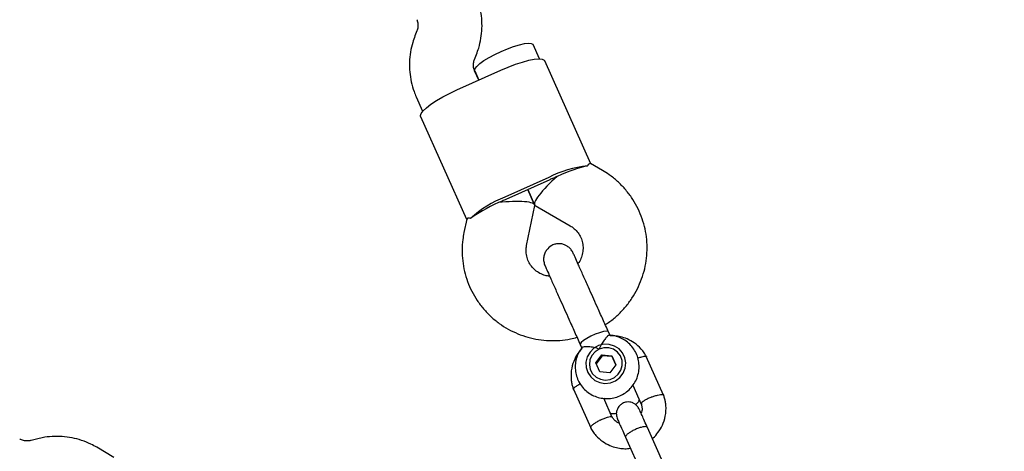
# Model space of a CAD drawing. Units: millimetres. Extents: x 5501 to 16748, y 3194 to 16584.
# Drawn here: x 11687 to 11933, y 7842 to 7949 of the extents above; entities that cross this region are included whole.
import ezdxf

# ---------------------------------------------------------------- set-up
doc = ezdxf.new("R2010")
doc.units = ezdxf.units.MM
doc.layers.add('Dimensions', color=7, linetype='Continuous')
doc.styles.get("Standard").update_dxf_attribs({"font": 'arial.ttf'})
doc.dimstyles.new('Leikkiset keinu', dxfattribs={"dimtxt": 150, "dimasz": 2.5, "dimexe": 0.06, "dimexo": 0.625, "dimtad": 0, "dimtih": 1, "dimtoh": 1, "dimdec": 0, "dimtxsty": 'Standard', "dimcen": 2.5, "dimadec": 0, "dimazin": 0, "dimtfac": 1, "dimtmove": 0, "dimatfit": 3, "dimfxl": 1, "dimarcsym": 0})

# ---------------------------------------------------------------- blocks, each defined once
blk = doc.blocks.new('*D19')
at = {"layer": 'Defpoints', "color": 0, "transparency": 16777216}
for p in [(5500.52, 9087.95), (14278.77, 8318.58), (14278.77, 3292.34)]:
    blk.add_point(p, dxfattribs=at)
at = {"layer": 'Dimensions', "color": 0, "lineweight": -2, "transparency": 16777216}
for p, q in [((5500.52, 9087.32), (5500.52, 3292.28)), ((14278.77, 8317.96), (14278.77, 3292.28)), ((5503.02, 3292.34), (9665.2, 3292.34)), ((14276.27, 3292.34), (10114.09, 3292.34))]:
    blk.add_line(p, q, dxfattribs=at)
at = {"layer": 'Dimensions', "color": 0, "transparency": 16777216}
for points in [[(5503.02, 3292.76), (5503.02, 3291.93), (5500.52, 3292.34)], [(14276.27, 3292.76), (14276.27, 3291.93), (14278.77, 3292.34)]]:
    blk.add_solid(points, dxfattribs=at)
at = {"layer": 'Dimensions', "color": 0, "transparency": 16777216, "insert": (9889.64, 3292.34), "char_height": 150, "attachment_point": 5}
blk.add_mtext('8780', dxfattribs=at)
blk = doc.blocks.new('*D21')
at = {"layer": 'Defpoints', "color": 0, "transparency": 16777216}
for p in [(12261.97, 12491.42), (16520.95, 12491.42), (11314.81, 5265.87)]:
    blk.add_point(p, dxfattribs=at)
at = {"layer": 'Dimensions', "color": 0, "lineweight": -2, "transparency": 16777216}
for p, q in [((12262.6, 12491.42), (16521.01, 12491.42)), ((16520.95, 12488.92), (16520.95, 8955.91)), ((16520.95, 5268.37), (16520.95, 8801.38)), ((11315.43, 5265.87), (16521.01, 5265.87))]:
    blk.add_line(p, q, dxfattribs=at)
at = {"layer": 'Dimensions', "color": 0, "transparency": 16777216}
for points in [[(16520.54, 12488.92), (16521.37, 12488.92), (16520.95, 12491.42)], [(16520.54, 5268.37), (16521.37, 5268.37), (16520.95, 5265.87)]]:
    blk.add_solid(points, dxfattribs=at)
at = {"layer": 'Dimensions', "color": 0, "transparency": 16777216, "insert": (16520.95, 8878.64), "char_height": 150, "attachment_point": 5}
blk.add_mtext('7230', dxfattribs=at)
blk = doc.blocks.new('*D22')
at = {"layer": 'Defpoints', "color": 0, "transparency": 16777216}
for p in [(7500.25, 8854.98), (12778.74, 8325.55), (12778.74, 4331.24)]:
    blk.add_point(p, dxfattribs=at)
at = {"layer": 'Dimensions', "color": 0, "lineweight": -2, "transparency": 16777216}
for p, q in [((7500.25, 8854.36), (7500.25, 4331.18)), ((12778.74, 8324.93), (12778.74, 4331.18)), ((7502.75, 4331.24), (9915.15, 4331.24)), ((12776.24, 4331.24), (10363.84, 4331.24))]:
    blk.add_line(p, q, dxfattribs=at)
at = {"layer": 'Dimensions', "color": 0, "transparency": 16777216}
for points in [[(7502.75, 4331.65), (7502.75, 4330.82), (7500.25, 4331.24)], [(12776.24, 4331.65), (12776.24, 4330.82), (12778.74, 4331.24)]]:
    blk.add_solid(points, dxfattribs=at)
at = {"layer": 'Dimensions', "color": 0, "transparency": 16777216, "insert": (10139.5, 4331.24), "char_height": 150, "attachment_point": 5}
blk.add_mtext('5280', dxfattribs=at)
blk = doc.blocks.new('*D23')
at = {"layer": 'Defpoints', "color": 0, "transparency": 16777216}
for p in [(12198.57, 10987.43), (11331.75, 6764.21), (15416.09, 6764.21)]:
    blk.add_point(p, dxfattribs=at)
at = {"layer": 'Dimensions', "color": 0, "lineweight": -2, "transparency": 16777216}
for p, q in [((12199.2, 10987.43), (15416.15, 10987.43)), ((15416.09, 10984.93), (15416.09, 8953.08)), ((15416.09, 6766.71), (15416.09, 8798.56)), ((11332.38, 6764.21), (15416.15, 6764.21))]:
    blk.add_line(p, q, dxfattribs=at)
at = {"layer": 'Dimensions', "color": 0, "transparency": 16777216}
for points in [[(15415.67, 10984.93), (15416.5, 10984.93), (15416.09, 10987.43)], [(15415.67, 6766.71), (15416.5, 6766.71), (15416.09, 6764.21)]]:
    blk.add_solid(points, dxfattribs=at)
at = {"layer": 'Dimensions', "color": 0, "transparency": 16777216, "insert": (15416.09, 8875.82), "char_height": 150, "attachment_point": 5}
blk.add_mtext('4230', dxfattribs=at)

msp = doc.modelspace()

# ---------------------------------------------------------------- linework, layer by layer
at = {"linetype": 'Continuous', "lineweight": 25}
for p, q in [((11786.14, 7946.59), (11785.64, 7945.32)), ((11816.78, 7939.6), (11815.18, 7943.17)), ((11800.52, 7939.45), (11801.02, 7940.71)), ((11829.59, 7913.44), (11818.09, 7939.12)), ((11796.14, 7931.86), (11807.09, 7936.77)), ((11801.61, 7934.31), (11800.56, 7936.65)), ((11800.58, 7936.63), (11801.61, 7934.31)), ((11785.96, 7930.11), (11787.57, 7926.52)), ((11787.06, 7925.22), (11798.56, 7899.55)), ((11832.52, 7911.73), (11829.54, 7913.47)), ((11819.07, 7910.02), (11808.12, 7905.11)), ((11819.33, 7909.43), (11808.38, 7904.53)), ((11815.56, 7903.17), (11813.85, 7906.98)), ((11813.85, 7906.98), (11815.56, 7903.17)), ((11813.56, 7893.03), (11815.58, 7902.97)), ((11815.7, 7903.02), (11824.46, 7897.91)), ((11798.57, 7899.6), (11797.88, 7896.22)), ((11818.27, 7887.79), (11818.33, 7887.63)), ((11834.41, 7870.54), (11834.01, 7871.43)), ((11826.96, 7868.27), (11827.37, 7867.36)), ((11830.87, 7863.69), (11832.34, 7865.69)), ((11832.43, 7865.49), (11830.96, 7863.5)), ((11832.34, 7865.69), (11834.81, 7865.46)), ((11832.43, 7865.49), (11832.34, 7865.69)), ((11834.9, 7865.27), (11832.43, 7865.49)), ((11835.81, 7863.24), (11834.81, 7865.46)), ((11834.9, 7865.27), (11834.81, 7865.46)), ((11834.9, 7865.27), (11835.81, 7863.24)), ((11847.8, 7855.63), (11843.47, 7865.31)), ((11831.88, 7861.47), (11830.87, 7863.69)), ((11835.81, 7863.24), (11834.34, 7861.25)), ((11834.34, 7861.25), (11831.88, 7861.47)), ((11825.23, 7857.14), (11829.56, 7847.46)), ((11840.11, 7858.13), (11842.21, 7853.44)), ((11834.96, 7850.08), (11832.82, 7854.87)), ((11847.96, 7838.17), (11843.74, 7847.61)), ((11838.26, 7845.15), (11842.48, 7835.72)), ((11691.05, 7844.69), (11689.73, 7844.34)), ((11710.42, 7840.11), (11706.15, 7842.63))]:
    msp.add_line(p, q, dxfattribs=at)
at = {"linetype": 'Continuous', "lineweight": 25, "flags": 128}
for points in [[(11807.18, 7941.46), (11808.77, 7942.12), (11810.31, 7942.69), (11811.74, 7943.12), (11812.99, 7943.4), (11814, 7943.52), (11814.73, 7943.47), (11815.13, 7943.25), (11815.18, 7943.17)], [(11800.58, 7936.63), (11800.55, 7936.72), (11800.66, 7937.16), (11801.1, 7937.74), (11801.86, 7938.41), (11802.9, 7939.16), (11804.18, 7939.94), (11805.63, 7940.72), (11807.18, 7941.46)], [(11807.09, 7936.77), (11808.95, 7937.56), (11810.78, 7938.25), (11812.52, 7938.81), (11814.1, 7939.24), (11815.48, 7939.5), (11816.61, 7939.6), (11817.44, 7939.53), (11817.96, 7939.3), (11818.09, 7939.12)], [(11787.06, 7925.22), (11787.01, 7925.44), (11787.18, 7925.98), (11787.68, 7926.65), (11788.51, 7927.42), (11789.62, 7928.27), (11791, 7929.17), (11792.58, 7930.09), (11794.31, 7931), (11796.14, 7931.86)], [(11834.01, 7871.43), (11833.92, 7871.52), (11833.48, 7871.6), (11832.74, 7871.5), (11831.79, 7871.23), (11830.71, 7870.84), (11829.6, 7870.34), (11828.59, 7869.8), (11827.75, 7869.26)], [(11827.75, 7869.26), (11827.19, 7868.78), (11826.95, 7868.4), (11826.96, 7868.27)], [(11828.39, 7863.92), (11828.43, 7862.58), (11828.83, 7861.31), (11829.57, 7860.2), (11830.59, 7859.34), (11831.81, 7858.78), (11833.14, 7858.56), (11834.49, 7858.71), (11835.76, 7859.22), (11836.84, 7860.04), (11837.67, 7861.11), (11838.18, 7862.36), (11838.32, 7863.69), (11838.1, 7865), (11837.53, 7866.2), (11836.64, 7867.2), (11835.51, 7867.92), (11834.22, 7868.31), (11832.87, 7868.34), (11831.55, 7868.01), (11830.36, 7867.34), (11829.4, 7866.39), (11828.72, 7865.22), (11828.39, 7863.92)], [(11831.69, 7867.15), (11830.65, 7866.49), (11829.85, 7865.56), (11829.36, 7864.44), (11829.23, 7863.24), (11829.46, 7862.06), (11830.03, 7861), (11830.9, 7860.16), (11831.99, 7859.61), (11833.19, 7859.41), (11834.41, 7859.57), (11835.54, 7860.07), (11836.47, 7860.88), (11837.12, 7861.91), (11837.44, 7863.09), (11837.39, 7864.29), (11836.98, 7865.43), (11836.25, 7866.39), (11835.27, 7867.09), (11834.11, 7867.46), (11832.88, 7867.49), (11831.69, 7867.15)]]:
    msp.add_lwpolyline(points, dxfattribs=at)
at = {"linetype": 'Continuous', "lineweight": 25}
for centre, radius, start, end in [((11831.72, 7884.8), 28.22, 96.0379, 116.6317), ((11834.54, 7875.47), 37.21, 112.5893, 114.1292), ((11836.37, 7876.29), 37.21, 114.1246, 115.6645), ((11818.51, 7878.88), 28.22, 111.622, 132.2158), ((11821.77, 7869.75), 37.21, 112.5893, 114.1292), ((11823.59, 7870.57), 37.21, 114.1246, 115.6645)]:
    msp.add_arc(centre, radius, start, end, dxfattribs=at)
for centre, major_axis, ratio, start_param, end_param in [((11821.85, 7908.69), (8.91, 3.99), 0.174922, 0.611931, 1.570796), ((11821.85, 7908.69), (6.24, 5.61), 0.194307, 1.508435, 3.203954), ((11807.25, 7902.15), (8.34, 0.92), 0.194307, 6.220824, 7.916343), ((11807.25, 7902.15), (8.91, 3.99), 0.174922, 1.570796, 2.529661)]:
    msp.add_ellipse(centre, major_axis=major_axis, ratio=ratio, start_param=start_param, end_param=end_param, dxfattribs=at)
for points, knots in [([(11801.02, 7940.71), (11801.22, 7941.24), (11801.7, 7942.55), (11802.19, 7944.73), (11802.44, 7947.22), (11802.38, 7949.72), (11801.99, 7952.18), (11801.4, 7954.25), (11800.89, 7955.47), (11800.7, 7955.92)], [0, 0, 0, 0, 0.10796, 0.267729, 0.427432, 0.586946, 0.74628, 0.905453, 1, 1, 1, 1]), ([(11786.1, 7949.38), (11786.14, 7949.29), (11786.31, 7948.88), (11786.45, 7948.09), (11786.36, 7947.21), (11786.19, 7946.72), (11786.14, 7946.59)], [0, 0, 0, 0, 0.109441, 0.487338, 0.856027, 1, 1, 1, 1]), ([(11785.64, 7945.32), (11785.45, 7944.79), (11784.97, 7943.48), (11784.48, 7941.3), (11784.22, 7938.81), (11784.29, 7936.32), (11784.67, 7933.86), (11785.26, 7931.78), (11785.77, 7930.57), (11785.96, 7930.11)], [0, 0, 0, 0, 0.10796, 0.267729, 0.427432, 0.586946, 0.74628, 0.905453, 1, 1, 1, 1]), ([(11800.56, 7936.65), (11800.53, 7936.75), (11800.35, 7937.16), (11800.21, 7937.95), (11800.3, 7938.82), (11800.48, 7939.31), (11800.52, 7939.45)], [0, 0, 0, 0, 0.109441, 0.487338, 0.856027, 1, 1, 1, 1]), ([(11828.75, 7912.86), (11828.96, 7913.16), (11829.28, 7913.61), (11829.43, 7913.44), (11829.48, 7913.38)], [0, 0, 0, 0, 0.6680379, 1, 1, 1, 1]), ([(11833.19, 7873.26), (11833.58, 7873.5), (11834.73, 7874.22), (11836.44, 7875.71), (11838.3, 7877.66), (11839.92, 7879.82), (11841.27, 7882.16), (11842.34, 7884.63), (11843.11, 7887.2), (11843.57, 7889.84), (11843.71, 7892.52), (11843.54, 7895.18), (11843.05, 7897.8), (11842.25, 7900.35), (11841.16, 7902.77), (11839.79, 7905.05), (11838.16, 7907.16), (11836.28, 7909.05), (11834.39, 7910.58), (11833.08, 7911.39), (11832.52, 7911.73)], [0, 0, 0, 0, 0.029384, 0.087661, 0.145931, 0.20418, 0.262398, 0.320573, 0.378697, 0.436765, 0.494773, 0.552724, 0.610621, 0.668473, 0.726289, 0.784083, 0.841865, 0.899649, 0.957451, 1, 1, 1, 1]), ([(11799.56, 7899.78), (11799.19, 7899.82), (11798.64, 7899.89), (11798.67, 7899.66), (11798.67, 7899.58)], [0, 0, 0, 0, 0.668038, 1, 1, 1, 1]), ([(11824.46, 7897.91), (11824.61, 7897.82), (11825.16, 7897.48), (11825.99, 7896.75), (11826.83, 7895.63), (11827.41, 7894.34), (11827.69, 7892.95), (11827.66, 7891.51), (11827.29, 7890.11), (11826.85, 7889.08), (11826.45, 7888.6), (11826.37, 7888.49)], [0, 0, 0, 0, 0.046539, 0.176185, 0.307306, 0.440193, 0.573859, 0.706566, 0.837351, 0.965877, 1, 1, 1, 1]), ([(11797.88, 7896.22), (11797.78, 7895.65), (11797.52, 7894.2), (11797.38, 7891.84), (11797.52, 7889.17), (11797.98, 7886.54), (11798.74, 7883.99), (11799.81, 7881.55), (11801.15, 7879.26), (11802.76, 7877.14), (11804.61, 7875.22), (11806.68, 7873.53), (11808.93, 7872.1), (11811.34, 7870.94), (11813.87, 7870.06), (11816.49, 7869.49), (11819.17, 7869.22), (11821.87, 7869.28), (11824.21, 7869.56), (11825.61, 7869.95), (11826.14, 7870.1)], [0, 0, 0, 0, 0.037738, 0.095714, 0.15367, 0.211572, 0.269427, 0.327246, 0.385042, 0.442824, 0.500607, 0.558406, 0.616234, 0.674102, 0.732019, 0.789991, 0.84802, 0.906107, 0.964247, 1, 1, 1, 1]), ([(11819.32, 7885.32), (11818.93, 7885.38), (11818.06, 7885.5), (11816.82, 7886.03), (11815.66, 7886.8), (11814.69, 7887.82), (11813.97, 7889.02), (11813.52, 7890.36), (11813.37, 7891.72), (11813.5, 7892.61), (11813.56, 7893.03)], [0, 0, 0, 0, 0.10358, 0.229387, 0.357079, 0.486943, 0.618869, 0.752192, 0.885539, 1, 1, 1, 1]), ([(11825.21, 7891.09), (11825.06, 7891.37), (11824.76, 7891.93), (11824.1, 7892.6), (11823.38, 7893.06), (11822.49, 7893.41), (11821.54, 7893.51), (11820.51, 7893.34), (11819.5, 7892.89), (11818.64, 7892.11), (11818.07, 7891.11), (11817.79, 7890.11), (11817.78, 7889), (11818.03, 7888.29), (11818.15, 7887.93)], [0, 0, 0, 0, 0.079003, 0.155359, 0.226227, 0.28949, 0.38891, 0.456797, 0.53827, 0.657561, 0.733355, 0.817999, 0.908317, 1, 1, 1, 1]), ([(11829.01, 7882.59), (11828.57, 7883.58), (11827.65, 7885.64), (11826.47, 7888.26), (11825.56, 7890.29), (11825.33, 7890.82), (11825.21, 7891.09)], [0, 0, 0, 0, 0.233755, 0.485524, 0.745036, 1, 1, 1, 1]), ([(11818.15, 7887.93), (11818.27, 7887.66), (11818.51, 7887.13), (11819.42, 7885.1), (11820.59, 7882.48), (11821.51, 7880.42), (11821.96, 7879.43)], [0, 0, 0, 0, 0.254964, 0.514476, 0.766245, 1, 1, 1, 1]), ([(11827.4, 7867.5), (11827.31, 7867.4), (11826.87, 7866.91), (11826.33, 7865.83), (11825.82, 7864.32), (11825.65, 7862.73), (11825.79, 7861.15), (11826.24, 7859.63), (11826.99, 7858.24), (11828, 7857.02), (11829.23, 7856.03), (11830.64, 7855.31), (11832.16, 7854.87), (11833.75, 7854.74), (11835.34, 7854.93), (11836.86, 7855.42), (11838.26, 7856.2), (11839.48, 7857.24), (11840.47, 7858.51), (11841.19, 7859.94), (11841.61, 7861.48), (11841.71, 7863.07), (11841.5, 7864.64), (11840.97, 7866.14), (11840.16, 7867.49), (11839.09, 7868.66), (11837.81, 7869.59), (11836.37, 7870.24), (11835.17, 7870.57), (11834.46, 7870.58), (11834.27, 7870.58)], [0, 0, 0, 0, 0.00912, 0.046964, 0.084766, 0.122498, 0.160144, 0.197703, 0.235188, 0.272621, 0.310031, 0.347455, 0.384925, 0.422468, 0.460097, 0.497812, 0.535603, 0.573444, 0.611299, 0.649136, 0.686924, 0.724636, 0.762261, 0.799801, 0.837272, 0.874697, 0.912107, 0.949538, 0.987024, 1, 1, 1, 1]), ([(11834.27, 7870.58), (11834.25, 7870.59), (11834.16, 7870.63), (11833.79, 7870.37), (11833.22, 7869.79), (11832.52, 7868.84), (11832, 7867.89), (11831.75, 7867.29), (11831.69, 7867.16), (11831.69, 7867.15)], [0, 0, 0, 0, 0.068492, 0.256925, 0.453382, 0.673647, 0.929797, 0.997971, 1, 1, 1, 1]), ([(11843.55, 7865.15), (11843.35, 7865.5), (11842.95, 7866.21), (11841.97, 7867.46), (11840.57, 7868.71), (11838.78, 7869.7), (11837.12, 7870.24), (11835.67, 7870.48), (11834.79, 7870.47), (11834.4, 7870.46)], [0, 0, 0, 0, 0.107443, 0.220721, 0.427647, 0.608968, 0.76468, 0.894918, 1, 1, 1, 1]), ([(11827.44, 7867.31), (11827.17, 7867.03), (11826.4, 7866.24), (11825.46, 7864.58), (11824.7, 7862.31), (11824.59, 7860.3), (11824.77, 7858.8), (11824.98, 7857.87), (11825.19, 7857.27), (11825.3, 7856.97)], [0, 0, 0, 0, 0.105037, 0.293233, 0.505919, 0.743079, 0.827815, 0.915281, 1, 1, 1, 1]), ([(11831.69, 7867.15), (11831.69, 7867.15), (11831.5, 7867.22), (11830.82, 7867.45), (11829.66, 7867.7), (11828.76, 7867.76), (11828.1, 7867.74), (11827.62, 7867.68), (11827.46, 7867.57), (11827.38, 7867.51)], [0, 0, 0, 0, 0.0020301, 0.100828, 0.354603, 0.609727, 0.63358, 0.8236114, 1, 1, 1, 1]), ([(11841.36, 7864.87), (11841.4, 7864.89), (11841.74, 7865.05), (11842.34, 7865.23), (11843.01, 7865.39), (11843.35, 7865.37), (11843.48, 7865.3), (11843.49, 7865.25), (11843.49, 7865.24)], [0, 0, 0, 0, 0.035822, 0.302385, 0.568914, 0.835393, 0.967174, 1, 1, 1, 1]), ([(11826.95, 7858.42), (11826.91, 7858.4), (11826.57, 7858.25), (11826.04, 7857.94), (11825.47, 7857.53), (11825.26, 7857.26), (11825.23, 7857.13), (11825.26, 7857.09), (11825.26, 7857.08)], [0, 0, 0, 0, 0.0341777, 0.3011948, 0.568179, 0.8351126, 0.9671177, 1, 1, 1, 1]), ([(11844.73, 7855.15), (11844.72, 7855.14), (11844.7, 7855.13), (11844.64, 7855.11), (11844.44, 7855.03), (11843.96, 7854.81), (11843.26, 7854.46), (11842.62, 7854.04), (11842.22, 7853.68), (11842.22, 7853.53), (11842.22, 7853.45)], [0, 0, 0, 0, 0.008683, 0.015254, 0.041545, 0.147037, 0.360228, 0.577641, 0.795018, 1, 1, 1, 1]), ([(11844.73, 7855.15), (11844.75, 7855.15), (11844.77, 7855.16), (11844.83, 7855.18), (11845.03, 7855.26), (11845.52, 7855.45), (11846.27, 7855.68), (11847.04, 7855.83), (11847.57, 7855.84), (11847.77, 7855.76), (11847.78, 7855.68), (11847.78, 7855.68)], [0, 0, 0, 0, 0.008485, 0.014907, 0.040599, 0.143689, 0.352026, 0.564469, 0.776876, 0.989242, 1, 1, 1, 1]), ([(11844.98, 7844.83), (11845.04, 7844.88), (11845.58, 7845.3), (11846.48, 7846.38), (11847.59, 7848.18), (11848.33, 7850.46), (11848.45, 7852.47), (11848.26, 7853.97), (11848.05, 7854.9), (11847.84, 7855.5), (11847.74, 7855.8)], [0, 0, 0, 0, 0.018119, 0.169976, 0.344516, 0.54177, 0.761721, 0.840308, 0.921428, 1, 1, 1, 1]), ([(11841.72, 7852.1), (11841.56, 7852.39), (11841.25, 7852.94), (11840.58, 7853.49), (11839.94, 7853.8), (11839.26, 7853.96), (11838.64, 7853.96), (11838, 7853.82), (11837.4, 7853.55), (11836.85, 7853.13), (11836.37, 7852.51), (11836.04, 7851.75), (11835.9, 7850.73), (11836.12, 7850.03), (11836.25, 7849.65)], [0, 0, 0, 0, 0.101721, 0.191199, 0.26673, 0.328538, 0.415863, 0.467843, 0.526392, 0.621971, 0.690565, 0.776205, 0.880071, 1, 1, 1, 1]), ([(11840.79, 7853.26), (11840.9, 7853.35), (11841.3, 7853.67), (11841.58, 7854.09), (11841.79, 7854.39)], [0, 0, 0, 0, 0.282773, 1, 1, 1, 1]), ([(11842.16, 7853.59), (11842.25, 7853.27), (11842.41, 7852.67), (11842.42, 7851.81), (11842.23, 7851.34), (11842.15, 7851.15)], [0, 0, 0, 0, 0.406541, 0.753241, 1, 1, 1, 1]), ([(11831.97, 7849.43), (11831.98, 7849.44), (11832.29, 7849.59), (11832.92, 7849.87), (11833.77, 7850.16), (11834.44, 7850.31), (11834.78, 7850.29), (11834.9, 7850.23), (11834.91, 7850.19), (11834.91, 7850.19)], [0, 0, 0, 0, 0.008756, 0.228029, 0.447302, 0.666561, 0.885772, 0.994164, 1, 1, 1, 1]), ([(11834.49, 7851.13), (11834.8, 7851.08), (11835.31, 7851.01), (11835.82, 7851.09), (11836.02, 7851.12)], [0, 0, 0, 0, 0.6113774, 1, 1, 1, 1]), ([(11836.7, 7848.63), (11836.5, 7848.72), (11835.99, 7848.95), (11835.36, 7849.48), (11835.07, 7850), (11834.94, 7850.21)], [0, 0, 0, 0, 0.264225, 0.688172, 1, 1, 1, 1]), ([(11843.79, 7847.48), (11843.53, 7848.06), (11843.02, 7849.21), (11842.39, 7850.61), (11841.92, 7851.67), (11841.79, 7851.96), (11841.72, 7852.1)], [0, 0, 0, 0, 0.250032, 0.500021, 0.750011, 1, 1, 1, 1]), ([(11829.49, 7847.62), (11829.68, 7847.27), (11830.08, 7846.56), (11831.06, 7845.31), (11832.46, 7844.06), (11834.25, 7843.07), (11835.91, 7842.52), (11837.41, 7842.31), (11838.59, 7842.23), (11839.25, 7842.38), (11839.48, 7842.43)], [0, 0, 0, 0, 0.099857, 0.205137, 0.397451, 0.565969, 0.710687, 0.831729, 0.943111, 1, 1, 1, 1]), ([(11831.97, 7849.43), (11831.96, 7849.42), (11831.64, 7849.27), (11831.04, 7848.94), (11830.28, 7848.45), (11829.74, 7848), (11829.54, 7847.71), (11829.51, 7847.56), (11829.54, 7847.52), (11829.55, 7847.52)], [0, 0, 0, 0, 0.008485, 0.220949, 0.433412, 0.645848, 0.858244, 0.96328, 1, 1, 1, 1]), ([(11836.25, 7849.65), (11836.31, 7849.51), (11836.44, 7849.22), (11836.91, 7848.16), (11837.54, 7846.76), (11838.06, 7845.6), (11838.32, 7845.03)], [0, 0, 0, 0, 0.249989, 0.499979, 0.749968, 1, 1, 1, 1]), ([(11843.74, 7847.61), (11843.73, 7847.61), (11843.7, 7847.69), (11843.51, 7847.79), (11842.95, 7847.79), (11842.18, 7847.62), (11841.42, 7847.37), (11840.8, 7847.12), (11840.35, 7846.91), (11839.77, 7846.61), (11839.1, 7846.21), (11838.53, 7845.75), (11838.25, 7845.39), (11838.23, 7845.22), (11838.26, 7845.16), (11838.26, 7845.15)], [0, 0, 0, 0, 0.004287, 0.111621, 0.218955, 0.326276, 0.433577, 0.48664, 0.539698, 0.592756, 0.700028, 0.807313, 0.914638, 0.995713, 1, 1, 1, 1]), ([(11706.15, 7842.63), (11705.66, 7842.9), (11704.44, 7843.58), (11702.36, 7844.41), (11699.95, 7845.04), (11697.47, 7845.37), (11694.97, 7845.37), (11692.82, 7845.12), (11691.53, 7844.81), (11691.05, 7844.69)], [0, 0, 0, 0, 0.10852, 0.267834, 0.427177, 0.586527, 0.745913, 0.905363, 1, 1, 1, 1]), ([(11689.73, 7844.34), (11689.62, 7844.32), (11689.16, 7844.21), (11688.34, 7844.19), (11687.48, 7844.39), (11687.02, 7844.64), (11686.86, 7844.72)], [0, 0, 0, 0, 0.107667, 0.456765, 0.813658, 1, 1, 1, 1])]:
    msp.add_open_spline(points, degree=3, knots=knots, dxfattribs=at)
for points in [[(11831.16, 7877.8), (11830.8, 7878.6), (11830.08, 7880.21), (11829.37, 7881.8), (11829.01, 7882.59)], [(11821.96, 7879.43), (11822.31, 7878.64), (11823.03, 7877.05), (11823.74, 7875.44), (11824.1, 7874.64)], [(11834.01, 7871.43), (11833.54, 7872.49), (11832.59, 7874.61), (11831.64, 7876.74), (11831.16, 7877.8)], [(11824.1, 7874.64), (11824.58, 7873.58), (11825.53, 7871.45), (11826.48, 7869.33), (11826.96, 7868.27)]]:
    msp.add_open_spline(points, degree=3, dxfattribs=at)

# ---------------------------------------------------------------- dimensions: what is measured, and where the dimension line sits
at = {"layer": 'Dimensions'}
dim = msp.add_linear_dim(base=(16520.95, 12491.42), p1=(11314.81, 5265.87), p2=(12261.97, 12491.42), angle=90, text='7230', dimstyle='Leikkiset keinu', dxfattribs=at)
dim.commit()
dim.dimension.update_dxf_attribs({"geometry": '*D21', "text_midpoint": (16520.95, 8878.64), "dimtype": 160})
dim = msp.add_linear_dim(base=(15416.09, 6764.21), p1=(12198.57, 10987.43), p2=(11331.75, 6764.21), angle=90, text='4230', dimstyle='Leikkiset keinu', dxfattribs=at)
dim.commit()
dim.dimension.update_dxf_attribs({"geometry": '*D23', "text_midpoint": (15416.09, 8875.82)})
for base, p1, p2, text, picture, middle in [((14278.77, 3292.34), (5500.52, 9087.95), (14278.77, 8318.58), '8780', '*D19', (9889.64, 3292.34)), ((12778.74, 4331.24), (7500.25, 8854.98), (12778.74, 8325.55), '5280', '*D22', (10139.5, 4331.24))]:
    dim = msp.add_linear_dim(base=base, p1=p1, p2=p2, text=text, dimstyle='Leikkiset keinu', dxfattribs=at)
    dim.commit()
    dim.dimension.update_dxf_attribs({"geometry": picture, "text_midpoint": middle})

doc.saveas('drawing.dxf')
